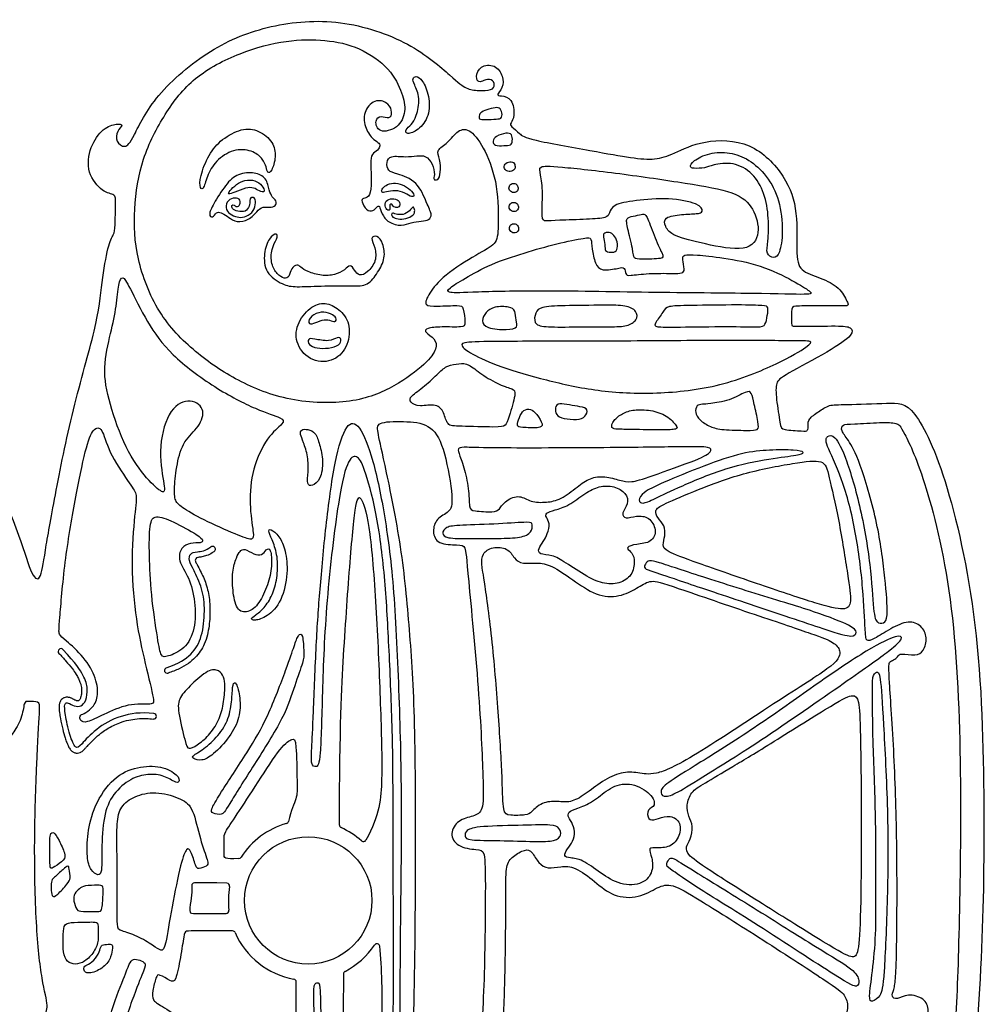
# Model space of a CAD drawing. Units: millimetres. Extents: x -160 to 150, y -168 to 149.
# Drawn here: x 24 to 58, y -75 to -40 of the extents above; entities that cross this region are included whole.
import ezdxf

# ---------------------------------------------------------------- set-up
doc = ezdxf.new("R2010")
doc.units = ezdxf.units.MM
doc.header["$MEASUREMENT"] = 0
doc.layers.add('Layer 03', color=5, linetype='Continuous')

msp = doc.modelspace()

# ---------------------------------------------------------------- linework, layer by layer
at = {"layer": 'Layer 03'}
msp.add_circle((33.737, -71.343), 2.241, dxfattribs=at)
for centre, radius, start, end in [((30.374, -58.991), 0.0982, 306.7423, 126.8294), ((29.866, -59.38), 0.1, 96.9561, 202.272), ((25.043, -62.587), 0.0983, 43.1179, 223.1179), ((28.779, -63.256), 0.0983, 108.7679, 288.7408), ((28.302, -64.865), 0.0983, 264.0083, 84.0083), ((33.737, -71.343), 2.809, 105.8368, 147.3083), ((32.943, -68.545), 0.1, 285.8368, 346.4932), ((34.932, -68.691), 0.1, 179.7648, 245.7403), ((33.737, -71.343), 2.809, 48.1246, 65.7403), ((35.678, -69.177), 0.1, 228.1246, 331.8119), ((31.289, -69.772), 0.1, 274.5635, 327.3083), ((30.873, -70.834), 0.1, 349.9283, 88.8149), ((33.737, -71.343), 2.809, 169.9283, 187.062), ((30.85, -71.701), 0.1, 270.1557, 7.062), ((31.075, -72.515), 0.1, 23.7611, 89.8728), ((33.737, -71.343), 2.809, 203.7611, 259.6852), ((33.737, -71.343), 2.809, 297.4452, 326.0852), ((36.15, -72.966), 0.1, 6.9956, 146.0852), ((35.077, -73.924), 0.1, 117.4452, 179.0036), ((33.216, -74.205), 0.1, 357.2946, 79.6852)]:
    msp.add_arc(centre, radius, start, end, dxfattribs=at)
for points in [[(-28.79, -54.61), (-29.836, -56.143), (-32.379, -60.09), (-35.395, -65.967), (-37.178, -72.276), (-37.516, -74.596), (-37.54, -75.724), (-37.657, -75.724), (-38.128, -75.677), (-38.387, -76.03), (-38.434, -78.17), (-38.349, -78.972), (-37.822, -79.126), (-37.488, -78.882), (-37.295, -79.01), (-36.764, -79.7), (-35.569, -80.086), (-34.63, -79.829), (-34.193, -79.816), (-33.872, -80.176), (-33.319, -81.681), (-33.171, -81.637), (-31.42, -80.034), (-30.753, -79.426), (-30.827, -79.129), (-31.236, -78.576), (-31.405, -78.127), (-30.8, -78.014), (-28.538, -78.028), (-27.52, -78.026), (-27.324, -78.146), (-27.294, -78.867), (-27.636, -81.12), (-27.349, -82.931), (-26.417, -84.313), (-26.366, -85.061), (-26.587, -85.825), (-26.769, -86.215), (-26.952, -86.017), (-27.319, -85.558), (-27.472, -85.788), (-27.93, -86.964), (-28.633, -87.652), (-28.937, -87.528), (-29.257, -87.659), (-30.013, -88.067), (-29.955, -88.14), (-29.882, -88.372), (-30.173, -88.489), (-32.056, -89.122), (-33.104, -89.34), (-33.104, -89.268), (-33.119, -88.991), (-33.395, -89.035), (-34.326, -89.006), (-34.37, -89.18), (-34.544, -89.428), (-35.912, -89.442), (-38.322, -89.423), (-38.438, -89.582), (-38.366, -90.48), (-38.314, -91.292), (-38.398, -91.319), (-39.106, -91.305), (-39.134, -91.347), (-39.12, -92.556), (-39.037, -92.612), (-37.091, -92.584), (-30.468, -92.592), (-22.588, -92.625), (-22.122, -92.587), (-22.161, -92.412), (-22.161, -89.409), (-22.161, -88.73), (-22.297, -88.691), (-22.938, -88.535), (-23.326, -87.662), (-23.054, -87.138), (-22.472, -87.176), (-21.016, -88.05), (-17.931, -88.788), (-14.812, -88.473), (-13.865, -88.194), (-13.234, -88.547), (-10.773, -89.846), (-10.717, -90.162), (-10.828, -92.817), (-10.81, -92.891), (-9.566, -92.91), (0.291, -92.87), (13.5, -92.859), (20.039, -92.921), (20.081, -92.837), (20.081, -91.764), (20.039, -91.049), (19.87, -91.049), (19.323, -91.07), (19.26, -90.817), (19.293, -89.746), (19.332, -89.319), (19.099, -89.222), (17.798, -89.222), (16.457, -89.22), (16.386, -89.12), (15.913, -88.26), (15.855, -87.514), (16.085, -87.371), (17.604, -86.481), (19.282, -84.77), (20.601, -82.132), (21.049, -80.648), (21.277, -80.297), (21.91, -79.928), (22.54, -78.855), (22.706, -77.521), (22.355, -76.17), (22.348, -75.146), (22.794, -73.791), (23.18, -68.977), (23.16, -66.295), (23.16, -65.71), (23.321, -65.529), (23.684, -64.944), (23.745, -64.339), (23.866, -64.339), (24.289, -64.36), (24.309, -64.481), (24.188, -66.416), (24.094, -69.237), (24.155, -72.281), (24.374, -74.26), (24.636, -75.127), (24.435, -75.409), (23.951, -76.538), (24.035, -77.923), (24.533, -78.826), (24.971, -79.111), (25.284, -79.097), (25.463, -79.618), (25.748, -81.196), (26.985, -83.804), (28.85, -85.755), (30.433, -86.796), (31.417, -87.267), (31.398, -87.552), (30.96, -88.447), (30.37, -89.323), (29.856, -89.361), (27.268, -89.361), (25.917, -89.303), (25.86, -89.399), (25.898, -90.16), (25.909, -91.169), (25.803, -91.239), (25.242, -91.216), (25.218, -91.368), (25.171, -92.773), (25.347, -92.843), (32.196, -92.767), (36.589, -92.849), (36.607, -92.74), (36.634, -92.231), (36.634, -91.629), (36.5, -91.495), (36.099, -90.987), (36.085, -90.759), (36.19, -89.328), (36.098, -89.328), (35.729, -89.315), (35.584, -89.223), (35.229, -88.248), (35.163, -87.761), (35.387, -87.708), (36.77, -87.791), (38.93, -87.369), (40.299, -86.461), (41.09, -85.723), (41.287, -85.868), (41.685, -86.434), (41.891, -87.738), (41.438, -88.712), (41.109, -89.014), (40.683, -89.028), (40.683, -89.33), (40.695, -92.247), (40.741, -92.581), (40.845, -92.685), (41.893, -92.673), (48.659, -92.728), (57.426, -92.867), (57.485, -92.788), (57.485, -92.337), (57.513, -91.284), (57.444, -91.215), (57.059, -90.968), (57.073, -90.706), (57.1, -89.431), (56.853, -89.444), (53.094, -89.461), (52.709, -89.447), (52.723, -89.365), (52.764, -89.09), (52.517, -89.076), (51.719, -88.953), (51.719, -89.063), (51.706, -89.269), (51.5, -89.296), (50.08, -88.919), (48.761, -88.438), (48.679, -88.091), (48.721, -87.944), (48.679, -87.859), (47.878, -87.532), (47.593, -87.469), (47.487, -87.691), (47.414, -87.817), (47.14, -87.691), (46.612, -87.005), (46.154, -86.283), (46.186, -85.838), (45.943, -85.749), (45.732, -86), (45.456, -86.146), (45.334, -85.935), (45.034, -85.327), (44.961, -85.059), (45.213, -85.051), (48.259, -85.124), (50.361, -85.178), (50.58, -85.189), (51.726, -85.918), (53.85, -86.085), (55.222, -85.734), (55.473, -84.931), (56.894, -80.074), (57.426, -73.973), (57.526, -68.618), (57.392, -61.808), (56.203, -56.376), (54.983, -53.827), (54.227, -53.851), (52.479, -53.922), (52.054, -53.898), (51.676, -54.158), (51.298, -54.418), (51.321, -54.631), (51.297, -54.849), (51.181, -54.835), (50.382, -54.805), (50.339, -54.675), (50.179, -53.658), (50.165, -53.106), (50.397, -52.917), (52.111, -52.003), (52.953, -51.422), (52.822, -51.175), (52.459, -51.132), (50.911, -51.161), (50.72, -51.151), (50.739, -51.075), (50.708, -50.452), (50.851, -50.443), (51.904, -50.424), (52.726, -50.452), (52.736, -50.395), (52.479, -49.838), (51.862, -49.474), (51.048, -49.251), (50.871, -48.769), (50.965, -47.118), (50.56, -45.891), (49.329, -44.6), (47.576, -44.586), (46.551, -45.112), (45.944, -45.314), (45.158, -45.247), (43.823, -45.004), (41.369, -44.573), (41.188, -44.389), (40.843, -44.108), (40.835, -44.028), (41.011, -43.795), (40.919, -43.117), (40.491, -43.044), (40.327, -43.035), (40.582, -42.789), (40.609, -42.361), (40.309, -41.933), (39.763, -41.979), (39.608, -42.416), (39.735, -42.598), (39.89, -42.507), (40.191, -42.443), (40.318, -42.671), (40.209, -42.862), (39.717, -42.871), (39.289, -42.825), (38.889, -42.479), (37.398, -41.16), (34.857, -40.303), (32.371, -40.515), (30.293, -41.338), (28.274, -43.062), (27.547, -44.619), (27.305, -44.917), (26.953, -44.67), (27.006, -44.272), (27.258, -44.067), (27.035, -44.014), (26.525, -44.166), (26.05, -44.823), (25.932, -45.769), (26.527, -46.476), (26.974, -46.501), (26.961, -46.761), (26.952, -47.703), (26.915, -47.911), (26.694, -48.267), (26.482, -49.59), (26.333, -51.083), (25.44, -54.035), (24.792, -57.318), (24.468, -59.168), (24.33, -60.186), (23.983, -59.931), (23.59, -58.428), (22.433, -55.838), (20.653, -53.919), (19.53, -52.258), (19.451, -51.152), (20.063, -50.698), (20.947, -49.904), (21.074, -48.887), (20.929, -48.433), (20.602, -48.487), (20.239, -48.687), (19.549, -48.36), (18.837, -46.784), (17.818, -44.242), (15.985, -42.12), (13.8, -40.803), (11.948, -40.712), (10.131, -41.457), (8.488, -42.776), (6.977, -45.091), (6.16, -47.598), (5.519, -48.679), (4.964, -48.779), (4.448, -48.414), (4.309, -47.96), (4.107, -48.515), (4.246, -49.536), (4.682, -50.318), (5.464, -50.858), (5.691, -51.484), (5.45, -52.407), (4.642, -54.038), (2.927, -56.497), (1.411, -59.072), (0.669, -61.084), (0.629, -62.353), (0.883, -63.878), (1.489, -65.284), (2.424, -66.565), (2.499, -66.922), (2.462, -68.729), (2.633, -71.999), (3.016, -74.629), (3.131, -75.398), (2.939, -76.399), (2.828, -77.945), (3.122, -79.049), (3.453, -79.712), (3.269, -80.337), (2.589, -80.411), (1.135, -80.043), (0.031, -79.104), (-0.373, -78.424), (-0.465, -78.037), (-0.245, -78.019), (0.821, -78.014), (0.844, -78.093), (1.013, -78.376), (1.568, -78.58), (2.246, -78.342), (2.416, -77.426), (2.359, -76.431), (2.144, -75.741), (1.534, -75.526), (1.104, -75.763), (1.013, -76.001), (0.821, -76.035), (0.018, -76.024), (-0.299, -75.877), (-0.027, -75.481), (0.697, -74.848), (1.556, -74.667), (2.371, -74.796), (2.276, -74.482), (2.03, -72.641), (1.264, -70.304), (-0.807, -67.345), (-2.69, -64.886), (-3.431, -63.515), (-3.501, -62.512), (-2.991, -62.09), (-1.372, -61.126), (-0.386, -58.644), (-0.475, -55.296), (-1.328, -53.125), (-1.513, -52.45), (-1.272, -51.318), (-1.05, -50.836), (-1.272, -50.65), (-2.942, -49.87), (-4.5, -49.035), (-4.575, -48.757), (-4.412, -45.638), (-4.036, -43.269), (-3.15, -41.63), (-2.077, -40.783), (-1.8, -40.684), (-2.125, -40.473), (-4.513, -40.454), (-9.629, -40.436), (-11.214, -40.493), (-11.157, -40.703), (-10.603, -41.181), (-9.609, -42.251), (-8.979, -43.607), (-8.673, -45.346), (-8.711, -45.996), (-9.094, -45.919), (-9.686, -45.251), (-10.164, -45.059), (-10.565, -45.174), (-10.718, -44.945), (-11.062, -44.658), (-11.52, -44.696), (-11.807, -44.735), (-11.902, -44.257), (-12.328, -43.857), (-12.749, -43.494), (-12.634, -43.016), (-13.398, -41.144), (-15.462, -40.188), (-18.232, -41.029), (-20.506, -43.341), (-21.205, -44.435), (-21.38, -44.857), (-21.749, -44.928), (-22.944, -45.543), (-24.37, -47.308), (-25.715, -49.068), (-25.783, -49.392), (-25.834, -50.365), (-26.107, -50.894), (-27.745, -53.077), (-28.79, -54.61)], [(32.959, -41.137), (32.458, -41.208), (31.338, -41.491), (29.659, -42.381), (28.688, -43.655), (27.858, -45.233), (27.58, -47.056), (27.656, -48.726), (28.405, -50.729), (29.76, -52.102), (31.223, -53.096), (33.049, -53.828), (35.325, -53.901), (36.807, -53.286), (37.927, -52.437), (38.278, -51.93), (38.21, -51.573), (37.818, -51.369), (37.869, -51.215), (38.397, -51.164), (39.214, -51.198), (39.265, -51.096), (39.197, -50.449), (39.078, -50.415), (38.227, -50.449), (37.784, -50.449), (37.954, -50.023), (38.465, -49.376), (39.725, -48.582), (40.372, -48.275), (40.423, -47.782), (40.423, -46.184), (39.963, -44.924), (39.436, -44.192), (38.993, -44.226), (38.652, -44.731), (38.21, -44.952), (38.38, -45.259), (38.397, -45.773), (38.304, -46.042), (38.114, -45.995), (38.196, -45.861), (38.124, -45.438), (37.866, -45.138), (37.567, -45.159), (37.175, -45.211), (36.607, -45.138), (36.473, -45.377), (36.535, -45.717), (36.803, -45.759), (37.598, -46.049), (37.907, -46.854), (38.103, -47.236), (37.996, -47.421), (37.727, -47.463), (37.345, -47.494), (37.045, -47.648), (36.529, -47.514), (36.313, -47.194), (36.241, -46.885), (36.148, -46.947), (36.034, -47.112), (35.772, -47.101), (35.588, -46.73), (35.66, -46.647), (35.866, -46.627), (35.98, -46.296), (35.919, -45.362), (35.961, -45.088), (36.193, -44.962), (36.277, -44.803), (36.214, -44.687), (35.998, -44.575), (35.703, -44.159), (35.674, -43.542), (36.138, -43.132), (36.598, -43.324), (36.694, -43.646), (36.619, -43.871), (36.28, -43.734), (36.066, -43.884), (36.186, -44.385), (36.911, -44.21), (37.191, -43.595), (37.062, -42.995), (36.65, -42.093), (35.543, -41.312), (34.342, -41.065), (33.46, -41.066), (32.959, -41.137)], [(37.481, -42.674), (37.53, -42.788), (37.684, -43.121), (37.543, -43.802), (37.364, -44.071), (37.133, -44.238), (37.171, -44.43), (37.607, -44.276), (38.005, -43.776), (38.005, -43.044), (37.749, -42.467), (37.518, -42.338), (37.389, -42.441), (37.432, -42.561), (37.481, -42.674)], [(39.941, -43.566), (40.027, -43.532), (40.263, -43.466), (40.469, -43.446), (40.567, -43.653), (40.538, -43.869), (40.292, -43.869), (39.84, -43.897), (39.722, -43.857), (39.751, -43.671), (39.856, -43.6), (39.941, -43.566)], [(30.222, -45.816), (30.301, -45.634), (30.537, -45.261), (31.194, -44.883), (31.852, -44.993), (32.144, -45.285), (32.266, -45.553), (32.303, -45.785), (32.449, -45.736), (32.619, -45.188), (32.522, -44.676), (32.01, -44.238), (31.401, -44.177), (30.683, -44.567), (30.232, -45.102), (29.915, -45.912), (29.928, -46.338), (30.062, -46.35), (30.143, -45.997), (30.222, -45.816)], [(40.36, -44.475), (40.445, -44.424), (40.712, -44.337), (40.908, -44.386), (40.918, -44.652), (40.879, -44.799), (40.623, -44.799), (40.279, -44.819), (40.203, -44.644), (40.276, -44.526), (40.36, -44.475)], [(48.003, -45.478), (48.166, -45.438), (48.685, -45.363), (49.374, -45.747), (49.791, -46.457), (49.938, -47.36), (49.904, -48.229), (49.814, -48.613), (50.107, -48.793), (50.31, -48.635), (50.446, -47.869), (50.321, -46.696), (49.87, -45.838), (49.227, -45.263), (48.561, -45.026), (47.828, -45.037), (47.23, -45.343), (47.14, -45.569), (47.252, -45.603), (47.704, -45.603), (47.839, -45.518), (48.003, -45.478)], [(41.005, -45.501), (40.994, -45.449), (40.941, -45.352), (40.71, -45.379), (40.591, -45.531), (40.677, -45.696), (40.835, -45.723), (41.007, -45.663), (41.016, -45.553), (41.005, -45.501)], [(42.585, -47.425), (42.84, -47.414), (43.589, -47.396), (44.269, -47.344), (44.321, -47.187), (44.413, -46.873), (45.197, -46.73), (46.425, -46.625), (47.51, -46.834), (47.641, -47.148), (47.431, -47.2), (46.883, -47.213), (46.216, -47.305), (46.268, -47.648), (46.53, -47.988), (47.627, -48.249), (49.209, -48.576), (49.666, -47.896), (49.405, -46.981), (48.817, -46.419), (47.118, -46.134), (44.661, -45.768), (42.387, -45.52), (41.814, -45.506), (41.906, -45.78), (41.997, -46.436), (41.927, -47.411), (42.057, -47.463), (42.329, -47.436), (42.585, -47.425)], [(30.429, -46.827), (30.532, -46.643), (30.837, -46.151), (31.255, -45.765), (31.873, -45.733), (32.274, -45.926), (32.37, -46.399), (32.459, -46.616), (32.635, -46.729), (32.611, -46.937), (32.394, -46.977), (32.057, -46.945), (31.905, -47.178), (31.544, -47.491), (31.126, -47.475), (30.877, -47.266), (30.669, -47.146), (30.5, -47.126), (30.38, -47.361), (30.219, -47.257), (30.326, -47.012), (30.429, -46.827)], [(31.16, -46.437), (31.268, -46.393), (31.552, -46.27), (31.833, -46.27), (32.009, -46.406), (32.242, -46.462), (32.122, -46.197), (31.881, -46.013), (31.495, -45.995), (31.215, -46.156), (30.958, -46.397), (30.902, -46.533), (31.051, -46.481), (31.16, -46.437)], [(36.432, -46.443), (36.499, -46.432), (36.691, -46.369), (37.074, -46.408), (37.34, -46.611), (37.496, -46.595), (37.402, -46.415), (37.121, -46.197), (36.809, -46.095), (36.504, -46.158), (36.34, -46.298), (36.293, -46.439), (36.366, -46.455), (36.432, -46.443)], [(41.031, -46.147), (40.993, -46.125), (40.896, -46.121), (40.79, -46.213), (40.783, -46.379), (40.969, -46.485), (41.114, -46.399), (41.127, -46.253), (41.07, -46.169), (41.031, -46.147)], [(31.263, -47.106), (31.347, -47.126), (31.546, -47.14), (31.674, -46.927), (31.688, -46.713), (31.688, -46.621), (31.859, -46.607), (31.894, -46.799), (31.837, -47.104), (31.553, -47.317), (31.305, -47.339), (31.042, -47.253), (30.821, -47.069), (30.857, -46.756), (31.091, -46.628), (31.347, -46.649), (31.361, -46.891), (31.212, -46.978), (31.127, -46.871), (31.042, -46.893), (31.042, -47.021), (31.179, -47.086), (31.263, -47.106)], [(36.859, -46.708), (36.798, -46.675), (36.621, -46.649), (36.41, -46.78), (36.465, -47.054), (36.598, -47.097), (36.613, -47.015), (36.582, -46.859), (36.691, -46.843), (36.707, -46.944), (36.785, -46.961), (36.902, -47.001), (36.988, -46.845), (36.921, -46.74), (36.859, -46.708)], [(36.826, -47.208), (36.887, -47.225), (37.074, -47.251), (37.324, -47.095), (37.418, -46.923), (37.488, -47.032), (37.48, -47.212), (37.254, -47.361), (36.949, -47.4), (36.723, -47.345), (36.637, -47.228), (36.707, -47.149), (36.764, -47.191), (36.826, -47.208)], [(41.038, -46.815), (41, -46.793), (40.903, -46.789), (40.797, -46.881), (40.79, -47.047), (40.975, -47.153), (41.121, -47.067), (41.134, -46.921), (41.077, -46.837), (41.038, -46.815)], [(44.976, -47.735), (45.016, -47.912), (45.169, -48.529), (45.169, -48.791), (45.387, -48.791), (46.259, -48.791), (46.205, -48.66), (45.889, -47.962), (45.627, -47.21), (45.518, -47.199), (45.245, -47.265), (44.929, -47.33), (44.929, -47.472), (44.936, -47.559), (44.976, -47.735)], [(41.046, -47.567), (41.008, -47.544), (40.911, -47.54), (40.805, -47.633), (40.798, -47.798), (40.983, -47.904), (41.129, -47.818), (41.142, -47.672), (41.085, -47.589), (41.046, -47.567)], [(33.738, -49.231), (33.863, -49.284), (34.215, -49.389), (34.67, -49.358), (35.041, -49.167), (35.21, -48.956), (35.369, -49.188), (35.517, -49.4), (35.823, -49.284), (36.141, -48.86), (36.099, -48.374), (35.898, -48.025), (36.162, -47.94), (36.374, -48.215), (36.458, -48.755), (36.194, -49.262), (35.823, -49.738), (35.347, -49.738), (34.131, -49.728), (33.274, -49.781), (32.861, -49.717), (32.205, -49.284), (32.163, -48.575), (32.353, -48.025), (32.66, -47.845), (32.66, -48.067), (32.427, -48.416), (32.427, -48.987), (32.639, -49.328), (32.904, -49.497), (33.073, -49.434), (33.136, -49.106), (33.348, -48.958), (33.464, -49.074), (33.612, -49.178), (33.738, -49.231)], [(41.91, -49.915), (42.991, -49.915), (45.724, -49.972), (49.687, -49.995), (51.473, -50.056), (51.44, -49.958), (50.841, -49.579), (49.653, -48.979), (48.279, -48.739), (47.331, -48.63), (46.916, -48.641), (46.884, -48.761), (46.982, -49.186), (46.895, -49.295), (46.6, -49.295), (45.687, -49.286), (44.978, -49.384), (44.902, -49.341), (44.858, -49.068), (44.695, -49.101), (44.03, -49.232), (43.821, -48.969), (43.701, -48.409), (43.701, -48.038), (43.548, -48.027), (42.492, -48.234), (41.325, -48.572), (40.15, -48.954), (39.191, -49.499), (38.656, -49.826), (38.58, -49.99), (39.235, -49.968), (40.828, -49.914), (41.91, -49.915)], [(44.482, -47.961), (44.53, -48.017), (44.624, -48.17), (44.602, -48.507), (44.46, -48.562), (44.166, -48.54), (44.177, -48.377), (44.132, -48.049), (44.08, -47.877), (44.341, -47.833), (44.435, -47.905), (44.482, -47.961)], [(26.98, -50.445), (26.938, -50.736), (26.806, -51.351), (26.493, -52.62), (26.724, -53.823), (27.301, -55.491), (28.092, -56.579), (28.668, -57.073), (28.718, -56.876), (28.438, -55.574), (28.784, -54.091), (29.525, -53.646), (30.152, -54.025), (29.921, -54.7), (29.344, -55.162), (29.113, -55.986), (29.018, -56.864), (29.04, -57.312), (29.291, -57.53), (30.13, -58.02), (31.428, -58.565), (31.798, -58.696), (31.831, -58.489), (31.646, -57.421), (31.755, -56.156), (32.297, -55.013), (32.903, -54.55), (32.879, -54.384), (31.983, -54.125), (30.463, -53.346), (28.849, -52.14), (28.073, -51.028), (27.407, -49.676), (27.206, -49.354), (27.059, -49.609), (27.022, -50.155), (26.98, -50.445)], [(34.867, -50.62), (34.726, -50.484), (34.402, -50.308), (33.862, -50.393), (33.344, -51.006), (33.248, -51.704), (33.756, -52.39), (34.592, -52.442), (35.121, -51.924), (35.248, -51.12), (35.008, -50.755), (34.867, -50.62)], [(40.994, -50.63), (41.024, -50.711), (41.024, -50.948), (41.137, -51.207), (40.765, -51.288), (39.972, -51.24), (39.81, -50.965), (39.972, -50.657), (40.263, -50.447), (40.846, -50.463), (40.965, -50.549), (40.994, -50.63)], [(42.772, -50.431), (43.163, -50.423), (44.242, -50.412), (44.905, -50.412), (45.31, -50.608), (45.31, -50.948), (44.954, -51.159), (44.436, -51.175), (42.979, -51.175), (41.992, -51.191), (41.652, -51.062), (41.717, -50.657), (41.895, -50.463), (42.38, -50.44), (42.772, -50.431)], [(47.235, -50.423), (47.677, -50.416), (48.993, -50.394), (49.803, -50.426), (49.916, -50.458), (49.884, -50.766), (49.803, -51.138), (49.657, -51.187), (48.573, -51.154), (46.614, -51.187), (45.902, -51.187), (45.902, -51.073), (46.242, -50.614), (46.339, -50.436), (46.792, -50.43), (47.235, -50.423)], [(34.486, -50.944), (34.409, -50.923), (34.232, -50.908), (33.925, -51.078), (33.693, -51.072), (33.827, -50.773), (34.197, -50.624), (34.546, -50.709), (34.747, -50.857), (34.695, -51.039), (34.563, -50.966), (34.486, -50.944)], [(33.97, -51.606), (34.1, -51.629), (34.497, -51.712), (34.779, -51.513), (34.92, -51.596), (34.854, -51.828), (34.456, -51.936), (34.025, -51.936), (33.735, -51.812), (33.721, -51.571), (33.841, -51.582), (33.97, -51.606)], [(44.381, -51.676), (45.628, -51.67), (47.948, -51.648), (50.909, -51.664), (51.478, -51.664), (51.377, -51.815), (50.374, -52.434), (48.232, -53.304), (45.957, -53.555), (43.882, -53.455), (42.092, -53.053), (40.435, -52.585), (39.415, -52.099), (39.063, -51.815), (39.197, -51.698), (40.469, -51.681), (43.135, -51.681), (44.381, -51.676)], [(39.145, -54.672), (39.449, -54.681), (40.435, -54.71), (40.681, -54.667), (40.782, -54.392), (41.058, -53.464), (40.956, -53.362), (40.493, -53.232), (39.797, -52.841), (39.362, -52.449), (39.058, -52.464), (38.623, -52.522), (38.347, -52.768), (37.826, -53.275), (37.304, -53.623), (37.289, -53.826), (37.637, -54), (38.26, -53.857), (38.521, -54.176), (38.608, -54.655), (38.84, -54.663), (39.145, -54.672)], [(47.891, -53.866), (48.05, -53.847), (48.552, -53.78), (49.171, -53.412), (49.321, -53.462), (49.405, -53.847), (49.572, -54.583), (49.572, -54.817), (49.238, -54.817), (48.251, -54.8), (47.882, -54.7), (47.464, -54.449), (47.33, -54.181), (47.381, -53.913), (47.598, -53.897), (47.732, -53.886), (47.891, -53.866)], [(42.825, -53.903), (42.946, -53.925), (43.197, -53.973), (43.574, -54.017), (43.53, -54.278), (43.313, -54.452), (42.806, -54.423), (42.472, -54.321), (42.4, -54.089), (42.472, -53.843), (42.704, -53.882), (42.825, -53.903)], [(41.772, -54.261), (41.694, -54.162), (41.559, -54.046), (41.298, -54.075), (41.153, -54.365), (41.052, -54.669), (41.197, -54.713), (41.878, -54.742), (42.023, -54.64), (41.849, -54.36), (41.772, -54.261)], [(45.151, -54.785), (45.426, -54.79), (46.257, -54.8), (46.721, -54.785), (46.721, -54.684), (46.359, -54.278), (45.779, -54.089), (45.17, -54.075), (44.779, -54.205), (44.445, -54.466), (44.358, -54.756), (44.605, -54.771), (44.875, -54.78), (45.151, -54.785)], [(25.541, -57.277), (25.416, -57.956), (25.164, -59.45), (24.977, -61.713), (24.957, -62), (25.155, -62.148), (25.878, -62.782), (26.303, -63.545), (26.373, -64.209), (26.125, -64.615), (25.838, -64.784), (25.69, -64.833), (25.71, -65.031), (25.917, -65.12), (26.502, -64.823), (27.412, -64.398), (28.313, -64.477), (28.333, -64.338), (27.957, -62.818), (27.632, -61.32), (27.497, -59.277), (27.668, -57.448), (27.728, -57.041), (27.476, -56.721), (26.673, -55.513), (26.505, -54.685), (26.181, -54.709), (25.918, -55.377), (25.667, -56.598), (25.541, -57.277)], [(34.157, -66.144), (34.191, -65.722), (34.224, -64.155), (34.342, -60.911), (34.82, -56.951), (35.156, -55.742), (35.475, -55.675), (35.726, -56.145), (36.196, -57.891), (36.465, -60.241), (36.586, -62.632), (36.717, -65.608), (36.717, -68.322), (36.733, -71.9), (36.733, -76.003), (36.668, -79.055), (36.504, -81.075), (35.916, -83.825), (35.489, -84.284), (35.226, -84.186), (34.799, -83.611), (34.52, -81.87), (34.273, -78.468), (34.175, -75.448), (34.158, -74.209), (34.073, -74.243), (33.937, -74.243), (33.92, -74.684), (33.988, -76.279), (34.056, -79.083), (34.291, -82.344), (34.523, -84.117), (34.921, -84.978), (35.484, -85.227), (35.849, -84.73), (36.23, -83.487), (36.545, -81.963), (36.777, -80.475), (36.86, -78.609), (36.956, -76.276), (36.961, -72.473), (37.034, -67.963), (36.936, -64.204), (36.763, -60.278), (36.442, -57.818), (36.023, -55.775), (35.53, -54.542), (35.085, -54.493), (34.666, -55.775), (34.345, -58.218), (34.14, -60.48), (34.016, -62.214), (33.912, -64.948), (33.859, -66.095), (33.823, -66.579), (34.02, -66.687), (34.123, -66.566), (34.157, -66.144)], [(36.953, -58.728), (37.108, -59.722), (37.293, -61.644), (37.5, -64.549), (37.523, -69.719), (37.476, -75.469), (37.29, -79.855), (36.94, -82.326), (36.47, -84.383), (36.204, -84.894), (36.515, -84.983), (38.182, -84.983), (38.293, -84.716), (38.715, -83.427), (39.328, -81.035), (39.239, -80.928), (38.38, -80.91), (38.093, -80.57), (38.201, -80.015), (38.666, -79.675), (39.454, -79.729), (39.543, -79.424), (39.724, -77.446), (39.939, -74.453), (39.97, -70.667), (39.953, -69.553), (39.713, -69.57), (38.941, -69.467), (38.701, -68.986), (38.992, -68.506), (39.558, -68.386), (39.901, -68.215), (39.9, -67.359), (39.761, -64.097), (39.308, -59.47), (39.273, -58.86), (39.047, -58.843), (38.263, -58.825), (38.089, -58.373), (38.228, -57.903), (38.716, -57.694), (38.855, -57.345), (38.55, -55.475), (38.096, -54.608), (37.249, -54.484), (36.155, -54.505), (36.155, -54.794), (36.361, -55.681), (36.798, -57.735), (36.953, -58.728)], [(53.142, -56.045), (53.319, -56.528), (53.756, -58.01), (54.01, -59.874), (54.125, -61.322), (54.032, -61.583), (53.772, -61.62), (53.604, -61.397), (53.548, -59.871), (53.214, -57.695), (52.64, -55.716), (52.229, -54.933), (51.968, -55.008), (51.875, -55.213), (52.509, -56.424), (53.013, -58.382), (53.255, -60.448), (53.318, -61.999), (53.346, -62.239), (53.6, -62.183), (54.207, -61.773), (54.856, -61.477), (55.307, -61.675), (55.519, -62.098), (55.378, -62.592), (55.11, -62.761), (54.528, -62.634), (54.473, -62.775), (54.318, -62.902), (54.148, -62.93), (54.134, -63.269), (54.346, -66.199), (54.445, -69.439), (54.431, -73.182), (54.388, -74.085), (54.332, -74.508), (54.219, -74.72), (54.416, -74.847), (54.797, -74.607), (55.418, -74.776), (55.584, -75.203), (55.42, -75.819), (55.064, -75.97), (54.736, -75.888), (54.503, -75.723), (54.394, -75.833), (54.216, -75.983), (54.161, -76.175), (53.969, -78.358), (53.539, -81.442), (53.17, -83.221), (52.897, -84.171), (52.443, -85.093), (52.544, -85.156), (53.541, -85.156), (54.45, -85.055), (54.728, -84.777), (55.449, -82.467), (56.213, -78.951), (56.496, -75.996), (56.62, -72.675), (56.714, -66.861), (56.478, -60.812), (55.425, -56.428), (54.599, -54.695), (54.453, -54.549), (53.917, -54.524), (52.82, -54.598), (52.503, -54.598), (52.454, -54.817), (52.698, -55.11), (52.966, -55.561), (53.142, -56.045)], [(33.572, -55.247), (33.62, -55.381), (33.738, -55.745), (33.738, -56.292), (33.685, -56.733), (33.861, -56.794), (34.178, -56.556), (34.284, -55.895), (34.134, -55.287), (34.002, -54.882), (33.72, -54.767), (33.473, -54.776), (33.447, -54.943), (33.523, -55.114), (33.572, -55.247)], [(40.692, -55.433), (41.61, -55.438), (44.737, -55.425), (47.092, -55.386), (47.903, -55.386), (47.922, -55.56), (47.594, -55.792), (45.632, -56.484), (45.075, -56.657), (44.716, -56.583), (44.159, -56.41), (43.639, -56.472), (43.218, -56.781), (42.599, -57.264), (42.128, -57.351), (41.534, -57.351), (41.188, -57.066), (40.668, -57.264), (40.445, -57.611), (40.296, -57.697), (39.504, -57.651), (39.392, -57.576), (39.392, -56.871), (39.207, -56.078), (39.009, -55.571), (38.996, -55.422), (39.231, -55.397), (39.774, -55.429), (40.692, -55.433)], [(46.253, -56.641), (46.621, -56.48), (47.691, -56.031), (49.04, -55.575), (49.952, -55.502), (50.881, -55.492), (51.228, -55.584), (50.991, -55.693), (50.043, -55.784), (48.42, -56.105), (46.797, -56.798), (45.831, -57.254), (45.485, -57.418), (45.321, -57.29), (45.485, -56.995), (45.886, -56.802), (46.253, -56.641)], [(47.476, -59.493), (48.05, -59.698), (49.733, -60.283), (51.714, -60.948), (52.651, -61.175), (52.848, -60.903), (52.727, -60.056), (52.394, -57.924), (52.009, -56.29), (51.897, -55.827), (50.923, -55.939), (48.973, -56.306), (47.408, -56.913), (46.161, -57.424), (45.89, -57.632), (46.018, -57.888), (46.273, -58.159), (46.289, -58.527), (46.177, -58.862), (46.289, -59.054), (46.902, -59.289), (47.476, -59.493)], [(42.8, -59.48), (43.011, -59.616), (43.578, -59.99), (44.149, -60.24), (44.76, -60.2), (45.17, -59.869), (45.23, -59.309), (45.08, -59.068), (44.87, -58.928), (45.251, -58.808), (45.831, -58.771), (46.002, -58.321), (45.731, -57.839), (45.271, -57.809), (44.87, -57.94), (44.73, -57.741), (45.01, -57.403), (44.93, -57.013), (44.499, -56.763), (43.959, -56.763), (43.478, -57.003), (42.877, -57.485), (42.397, -57.615), (42.066, -57.725), (42.086, -57.856), (42.246, -58.07), (42.146, -58.46), (42.006, -58.721), (41.816, -58.971), (41.836, -59.191), (42.316, -59.177), (42.59, -59.345), (42.8, -59.48)], [(28.154, -59.224), (28.163, -59.637), (28.201, -60.534), (28.459, -62.287), (28.562, -62.784), (28.749, -62.793), (29.415, -62.521), (29.772, -61.818), (29.781, -60.842), (29.556, -59.963), (29.134, -59.387), (29.265, -58.918), (29.584, -58.758), (29.997, -58.786), (30.044, -58.683), (29.931, -58.533), (28.946, -57.988), (28.337, -57.773), (28.149, -58.054), (28.146, -58.81), (28.154, -59.224)], [(39.173, -58.149), (39.495, -58.134), (40.495, -58.108), (41.569, -58.018), (41.621, -58.095), (41.608, -58.406), (41.233, -58.6), (40.456, -58.613), (39.37, -58.626), (38.567, -58.613), (38.412, -58.445), (38.567, -58.199), (38.852, -58.164), (39.173, -58.149)], [(32.512, -58.779), (32.573, -58.938), (32.68, -59.316), (32.654, -60.024), (32.487, -60.609), (32.188, -61.085), (31.867, -61.322), (31.691, -61.444), (31.829, -61.513), (32.28, -61.398), (32.824, -60.84), (33.038, -59.806), (32.943, -59.015), (32.725, -58.515), (32.394, -58.246), (32.317, -58.361), (32.452, -58.62), (32.512, -58.779)], [(31.21, -59.309), (31.163, -59.431), (31.051, -59.789), (31.078, -60.414), (31.192, -61.166), (31.621, -61.253), (32.018, -60.924), (32.326, -60.239), (32.481, -59.595), (32.42, -58.928), (32.259, -58.989), (32.118, -59.224), (31.83, -59.183), (31.48, -58.948), (31.333, -59.056), (31.257, -59.187), (31.21, -59.309)], [(39.957, -60.307), (40.026, -60.779), (40.24, -62.376), (40.451, -65.124), (40.573, -67.244), (40.573, -68.28), (40.777, -68.36), (41.444, -68.348), (41.557, -68.269), (41.931, -67.873), (42.519, -67.85), (42.938, -67.918), (43.458, -67.635), (44.069, -67.138), (44.748, -66.81), (45.336, -66.844), (45.879, -66.968), (47.025, -66.475), (50.542, -64.119), (52.408, -62.985), (52.468, -62.544), (52.227, -62.264), (51.626, -62.023), (49.642, -61.362), (46.313, -60.22), (45.785, -60.05), (45.369, -60.314), (44.784, -60.654), (43.972, -60.692), (43.123, -60.144), (42.353, -59.575), (41.842, -59.452), (41.243, -59.522), (40.979, -59.328), (40.767, -58.938), (40.204, -58.903), (39.834, -59.132), (39.825, -59.546), (39.888, -59.836), (39.957, -60.307)], [(47.001, -59.77), (47.555, -59.951), (49.354, -60.532), (51.691, -61.223), (52.908, -61.717), (53.04, -61.914), (52.892, -62.112), (52.217, -61.914), (49.173, -60.893), (46.705, -60.07), (45.817, -59.757), (45.521, -59.675), (45.586, -59.51), (45.702, -59.362), (46.031, -59.445), (46.447, -59.588), (47.001, -59.77)], [(32.94, -63.26), (32.781, -63.694), (32.297, -64.957), (31.652, -66.058), (30.55, -67.718), (30.302, -68.177), (30.349, -68.273), (30.722, -68.359), (30.837, -68.158), (31.824, -66.579), (32.93, -64.857), (33.262, -63.76), (33.584, -62.889), (33.584, -62.688), (33.554, -61.933), (33.393, -61.973), (33.252, -62.356), (33.099, -62.827), (32.94, -63.26)], [(49.547, -65.185), (50.235, -64.721), (51.476, -63.82), (53.537, -62.424), (54.511, -61.981), (54.667, -62.114), (54.312, -62.47), (52.872, -63.489), (49.438, -65.881), (47.402, -67.116), (46.596, -67.635), (46.202, -67.725), (46.095, -67.51), (46.256, -67.259), (47.348, -66.604), (48.859, -65.649), (49.547, -65.185)], [(30.803, -63.832), (30.802, -63.993), (30.769, -64.452), (30.601, -65.023), (30.247, -65.564), (29.814, -65.899), (29.508, -66.056), (29.43, -65.84), (29.134, -64.629), (29.183, -64.215), (29.617, -63.752), (30.237, -63.201), (30.611, -63.231), (30.779, -63.487), (30.805, -63.671), (30.803, -63.832)], [(53.693, -70.949), (53.693, -71.625), (53.704, -72.529), (53.575, -73.886), (53.429, -74.823), (53.542, -74.936), (53.865, -74.726), (53.978, -74.242), (54.111, -71.245), (54.129, -68.23), (53.945, -64.875), (53.852, -63.321), (53.723, -63.284), (53.556, -63.45), (53.575, -63.931), (53.575, -65.541), (53.704, -68.476), (53.693, -70.274), (53.693, -70.949)], [(31.052, -64.209), (31.037, -64.404), (30.985, -64.883), (30.65, -65.484), (30.118, -65.996), (29.656, -66.252), (29.656, -66.36), (29.99, -66.449), (30.365, -66.262), (31.005, -65.582), (31.339, -64.913), (31.359, -64.213), (31.201, -63.623), (31.073, -63.711), (31.067, -64.013), (31.052, -64.209)], [(50.119, -65.746), (49.484, -66.142), (48.619, -66.661), (47.601, -67.259), (47.182, -67.519), (47.022, -67.998), (47.102, -68.397), (47.282, -68.716), (47.182, -69.215), (47.003, -69.454), (47.042, -69.734), (47.841, -70.292), (49.936, -71.609), (52.35, -73.126), (52.929, -73.405), (53.089, -73.186), (53.168, -71.669), (53.188, -68.297), (53.149, -65.244), (53.109, -64.246), (52.909, -64.087), (52.43, -64.286), (50.754, -65.35), (50.119, -65.746)], [(26.478, -69.662), (26.481, -69.351), (26.512, -68.476), (26.783, -67.674), (27.427, -67.074), (28.027, -66.893), (28.626, -66.916), (29.055, -67.199), (29.225, -67.21), (29.191, -66.939), (28.581, -66.599), (27.733, -66.622), (26.873, -66.984), (26.184, -68.024), (25.969, -69.008), (25.946, -69.856), (26.082, -70.297), (26.376, -70.5), (26.489, -70.342), (26.474, -69.972), (26.478, -69.662)], [(42.998, -68.598), (43.046, -68.689), (43.13, -68.924), (43.055, -69.276), (42.841, -69.527), (42.69, -69.791), (42.929, -69.854), (43.357, -69.879), (44.01, -70.382), (44.701, -70.822), (45.544, -70.795), (45.87, -70.305), (45.833, -69.84), (45.669, -69.463), (45.996, -69.5), (46.524, -69.475), (46.851, -69.01), (46.801, -68.482), (46.348, -68.331), (45.946, -68.52), (45.669, -68.532), (45.644, -68.111), (45.971, -68.05), (45.833, -67.597), (45.116, -67.183), (44.412, -67.296), (43.872, -67.798), (43.306, -68.088), (42.904, -68.188), (42.841, -68.377), (42.95, -68.507), (42.998, -68.598)], [(27.013, -69.58), (27.016, -70.039), (27.016, -71.249), (27.01, -72.342), (27.108, -72.391), (27.724, -72.576), (28.311, -72.948), (28.585, -73.144), (28.712, -73.017), (28.927, -71.618), (29.273, -69.922), (29.473, -69.471), (29.604, -69.561), (29.794, -70.183), (29.854, -70.243), (30.205, -70.143), (30.235, -70.013), (29.934, -69.221), (29.694, -68.069), (29.323, -67.778), (28.47, -67.497), (27.688, -67.627), (27.167, -67.978), (26.996, -68.5), (27.009, -69.122), (27.013, -69.58)], [(39.906, -68.747), (40.265, -68.719), (41.416, -68.699), (42.347, -68.668), (42.576, -68.79), (42.653, -69.05), (42.439, -69.264), (41.767, -69.279), (40.438, -69.233), (39.323, -69.233), (39.232, -69.096), (39.262, -68.867), (39.547, -68.775), (39.906, -68.747)], [(24.651, -69.348), (24.652, -69.512), (24.657, -69.989), (24.657, -70.25), (24.788, -70.188), (25.187, -69.913), (25.207, -69.727), (24.966, -69.198), (24.781, -68.902), (24.65, -69.005), (24.65, -69.184), (24.651, -69.348)], [(40.685, -71.209), (40.683, -71.801), (40.666, -73.647), (40.609, -75.825), (40.369, -77.949), (40.171, -79.332), (40.33, -79.639), (40.827, -79.703), (41.314, -79.618), (41.409, -79.332), (41.949, -79.078), (42.33, -79.184), (42.467, -79.428), (43.092, -79.396), (43.843, -79.068), (44.398, -78.369), (45.179, -78.153), (45.997, -78.429), (46.526, -78.405), (49.341, -77.154), (51.936, -75.9), (52.591, -75.536), (52.737, -75.085), (52.62, -74.648), (52.227, -74.357), (49.456, -72.551), (47.32, -71.219), (46.506, -70.734), (46.038, -70.851), (45.382, -71.274), (44.446, -71.23), (43.817, -70.674), (43.106, -70.139), (42.608, -70.139), (42.155, -70.242), (41.833, -70.052), (41.599, -69.598), (41.379, -69.525), (40.911, -69.788), (40.677, -70.095), (40.687, -70.617), (40.685, -71.209)], [(47.457, -70.911), (47.939, -71.219), (49.365, -72.083), (52.702, -74.281), (53.052, -74.413), (53.125, -74.179), (52.98, -73.8), (51.769, -73.1), (49.361, -71.568), (47.046, -70.162), (46.535, -69.812), (46.418, -69.87), (46.287, -70.133), (46.477, -70.235), (46.976, -70.603), (47.457, -70.911)], [(24.819, -70.528), (24.893, -70.457), (25.145, -70.223), (25.304, -70.099), (25.331, -70.202), (25.386, -70.587), (25.304, -70.718), (24.884, -71.193), (24.739, -71.241), (24.691, -71.021), (24.698, -70.649), (24.744, -70.599), (24.819, -70.528)], [(25.91, -70.83), (26.023, -70.811), (26.383, -70.806), (26.522, -70.814), (26.53, -70.991), (26.499, -71.724), (26.391, -71.74), (25.751, -71.732), (25.596, -71.709), (25.473, -71.346), (25.511, -71.091), (25.704, -70.922), (25.797, -70.85), (25.91, -70.83)], [(25.131, -72.426), (25.12, -72.561), (25.11, -72.932), (25.156, -73.395), (25.388, -73.58), (25.704, -73.595), (26.059, -73.364), (26.345, -72.924), (26.36, -72.554), (26.352, -72.129), (26.268, -72.091), (25.604, -72.114), (25.172, -72.122), (25.141, -72.291), (25.131, -72.426)], [(26.408, -73.086), (26.378, -73.171), (26.275, -73.402), (25.99, -73.603), (25.835, -73.665), (25.843, -73.842), (26.036, -73.943), (26.584, -73.711), (26.823, -73.31), (26.862, -72.993), (26.846, -72.878), (26.723, -72.885), (26.453, -72.893), (26.437, -73.001), (26.408, -73.086)], [(27.274, -74.02), (27.167, -74.287), (26.795, -75.175), (26.466, -76.735), (26.288, -78.168), (26.228, -79.735), (26.406, -81.022), (26.721, -82.113), (27.049, -82.746), (27.252, -82.734), (27.139, -82.316), (26.789, -81.073), (26.665, -79.538), (26.789, -77.92), (27.015, -76.374), (27.648, -74.532), (27.998, -73.72), (28.032, -73.54), (27.817, -73.438), (27.58, -73.381), (27.433, -73.573), (27.38, -73.753), (27.274, -74.02)]]:
    msp.add_open_spline(points, degree=3, dxfattribs=at)
for points, knots in [([(34.832, -68.691), (34.846, -65.111), (34.97, -62.694), (35.217, -59.217), (35.416, -57.134), (35.604, -57.11), (35.91, -58.122), (36.145, -61.179), (36.28, -64.542), (36.357, -67.189), (36.247, -68.327), (35.766, -69.225)], [8.873871, 8.873871, 8.873871, 8.873871, 11.553855, 14.250175, 16.946495, 19.642815, 22.339136, 25.035456, 27.731776, 30.428096, 33.016549, 33.016549, 33.016549, 33.016549]), ([(28.747, -63.163), (29.197, -63.01), (29.673, -62.698), (30.021, -62.087), (30.116, -61.143), (30.03, -60.367), (29.694, -59.689), (29.523, -59.39), (29.582, -59.122), (29.765, -59.091), (30.128, -59.053), (30.315, -58.912)], [17.899471, 17.899471, 17.899471, 17.899471, 18.525578, 19.174028, 19.822478, 20.470928, 21.119377, 21.767827, 22.416277, 23.064727, 23.615278, 23.615278, 23.615278, 23.615278]), ([(30.433, -59.07), (30.407, -59.089), (30.323, -59.147), (30.178, -59.218), (30.03, -59.257), (29.931, -59.272), (29.883, -59.277), (29.859, -59.28), (29.854, -59.281)], [23.923902, 23.923902, 23.923902, 23.923902, 24.0192472, 24.2318901, 24.4056713, 24.476095, 24.5333882, 24.5485765, 24.5485765, 24.5485765, 24.5485765]), ([(29.774, -59.418), (29.775, -59.421), (29.792, -59.461), (29.848, -59.572), (29.984, -59.827), (30.125, -60.141), (30.223, -60.485), (30.268, -60.769), (30.286, -61.066), (30.281, -61.374), (30.253, -61.689), (30.195, -62.011), (30.098, -62.313), (29.95, -62.585), (29.761, -62.816), (29.512, -63.029), (29.189, -63.21), (28.943, -63.305), (28.811, -63.349)], [12.875799, 12.875799, 12.875799, 12.875799, 12.885382, 13.004635, 13.250107, 13.753428, 14.035027, 14.320194, 14.614866, 14.925197, 15.245165, 15.561505, 15.906091, 16.195251, 16.48562, 16.798891, 17.172135, 17.590706, 17.590706, 17.590706, 17.590706]), ([(24.971, -62.654), (25.055, -62.744), (25.218, -62.923), (25.423, -63.167), (25.569, -63.373), (25.655, -63.529), (25.711, -63.654), (25.747, -63.76), (25.765, -63.857), (25.771, -63.95), (25.768, -64.041), (25.756, -64.126), (25.739, -64.199), (25.718, -64.254), (25.697, -64.29), (25.68, -64.31), (25.665, -64.32), (25.65, -64.325), (25.631, -64.327), (25.605, -64.324), (25.571, -64.313), (25.518, -64.289), (25.466, -64.261), (25.415, -64.235), (25.377, -64.219), (25.332, -64.205), (25.279, -64.196), (25.219, -64.197), (25.165, -64.211), (25.123, -64.231), (25.084, -64.258), (25.044, -64.298), (25.011, -64.353), (24.986, -64.424), (24.974, -64.515), (24.978, -64.628), (24.994, -64.771), (25.034, -65.005), (25.096, -65.299), (25.172, -65.581), (25.239, -65.773), (25.286, -65.883), (25.325, -65.96), (25.362, -66.019), (25.401, -66.069), (25.442, -66.106), (25.482, -66.133), (25.527, -66.153), (25.578, -66.165), (25.644, -66.166), (25.707, -66.149), (25.766, -66.116), (25.812, -66.082), (25.857, -66.038), (25.91, -65.983), (25.984, -65.902), (26.133, -65.74), (26.3, -65.578), (26.501, -65.421), (26.741, -65.258), (27.059, -65.104), (27.417, -64.998), (27.731, -64.949), (28.021, -64.941), (28.211, -64.955), (28.292, -64.963)], [16.5656, 16.5656, 16.5656, 16.5656, 16.936277, 17.289834, 17.523056, 17.690839, 17.82474, 17.932897, 18.02678, 18.119183, 18.212233, 18.300278, 18.376887, 18.43547, 18.476075, 18.501135, 18.516092, 18.529201, 18.547606, 18.573898, 18.607518, 18.654581, 18.747255, 18.784304, 18.825451, 18.872498, 18.925016, 18.985289, 19.053163, 19.088981, 19.12525, 19.195202, 19.258103, 19.316807, 19.421266, 19.529735, 19.656337, 19.853903, 20.23929, 20.557473, 20.730512, 20.847858, 20.918962, 20.987167, 21.057188, 21.107997, 21.152295, 21.201914, 21.254966, 21.308024, 21.401468, 21.445398, 21.511437, 21.572197, 21.634287, 21.739462, 21.901674, 22.293793, 22.437924, 22.666963, 23.162632, 23.491989, 23.784917, 24.115417, 24.358528, 24.358528, 24.358528, 24.358528]), ([(28.313, -64.768), (27.841, -64.718), (27.082, -64.828), (26.242, -65.315), (25.723, -65.904), (25.567, -66.051), (25.35, -65.557), (25.177, -64.745), (25.159, -64.411), (25.282, -64.368), (25.511, -64.526), (25.757, -64.534), (25.932, -64.332), (25.994, -63.893), (25.882, -63.481), (25.576, -63.013), (25.114, -62.52)], [24.667308, 24.667308, 24.667308, 24.667308, 25.202069, 25.791284, 26.380499, 26.969714, 27.558929, 28.148145, 28.73736, 29.326575, 29.91579, 30.505005, 31.094221, 31.683436, 32.272651, 32.822447, 32.822447, 32.822447, 32.822447]), ([(31.297, -69.872), (30.782, -69.913), (30.774, -69.772), (30.782, -69.123), (30.765, -68.994), (31.182, -68.408), (31.963, -67.192), (32.821, -65.861), (33.205, -65.643), (33.321, -65.681), (33.346, -67.333), (33.359, -67.724), (33.139, -68.158), (33.04, -68.568)], [1.784915, 1.784915, 1.784915, 1.784915, 2.56182, 3.363165, 4.16451, 4.965855, 5.7672, 6.568545, 7.36989, 8.171235, 8.97258, 9.773925, 10.540244, 10.540244, 10.540244, 10.540244]), ([(30.875, -70.734), (29.823, -70.713), (29.611, -70.715), (29.663, -70.932), (29.619, -71.363), (29.515, -71.85), (29.718, -71.804), (30.85, -71.801)], [4.989984, 4.989984, 4.989984, 4.989984, 5.762461, 6.56319, 7.363918, 8.164647, 8.939865, 8.939865, 8.939865, 8.939865]), ([(31.075, -72.415), (29.633, -72.412), (29.402, -72.412), (29.377, -72.516), (29.247, -73.334), (29.078, -74.231), (28.909, -74.192), (28.48, -73.919), (28.389, -73.997), (28.259, -74.555), (28.246, -74.854), (28.52, -75.017), (29.354, -75.507), (29.933, -76.695), (30.045, -77.68), (30.017, -78.636), (30.454, -79.147), (31.327, -79.573), (32.114, -79.456), (32.604, -78.956), (33.03, -77.774), (33.385, -76.169), (33.291, -74.735), (33.316, -74.209)], [20.309946, 20.309946, 20.309946, 20.309946, 21.150167, 22.003012, 22.855858, 23.708704, 24.561549, 25.414395, 26.26724, 27.120086, 27.972932, 28.825777, 29.678623, 30.531469, 31.384314, 32.23716, 33.090005, 33.942851, 34.795697, 35.648542, 36.501388, 37.354234, 38.1608, 38.1608, 38.1608, 38.1608]), ([(34.977, -73.923), (34.935, -76.355), (35.08, -80.431), (35.388, -82.895), (35.722, -82.973), (36.005, -82.02), (36.289, -79.343), (36.338, -75.756), (36.34, -73.691), (36.25, -72.954)], [20.905698, 20.905698, 20.905698, 20.905698, 23.705938, 26.529277, 29.352615, 32.175954, 34.999292, 37.82263, 40.317946, 40.317946, 40.317946, 40.317946])]:
    msp.add_open_spline(points, degree=3, knots=knots, dxfattribs=at)

doc.saveas('drawing.dxf')
